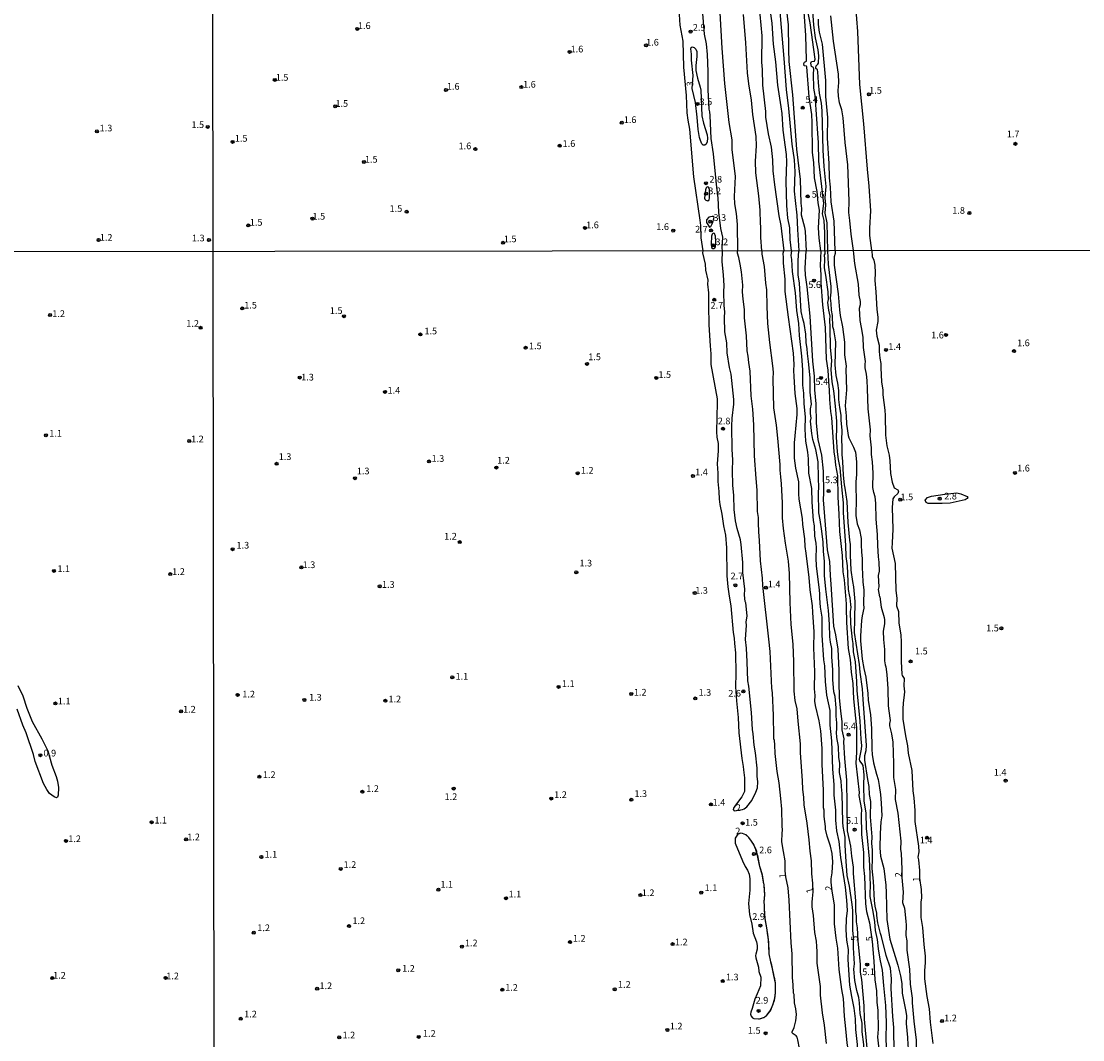
# Model space of a CAD drawing. Units: millimetres. Extents: x 185522 to 187940, y 1679829 to 1682606.
# Drawn here: x 186417 to 186814, y 1681752 to 1682133 of the extents above; entities that cross this region are included whole.
import ezdxf
from ezdxf.enums import TextEntityAlignment as Align

# ---------------------------------------------------------------- set-up
doc = ezdxf.new("R2010")
doc.units = ezdxf.units.MM
doc.header["$MEASUREMENT"] = 0
for name, color, linetype in [('IMAGEM', 7, 'Continuous'), ('V-CURVA_DE_NIVEL', 4, 'Continuous'), ('V-CURVA_MESTRA', 1, 'Continuous'), ('V-PONTO_DE_APARELHO', 20, 'Continuous'), ('V-TEXTO_DE_ALTIMETRIA', 7, 'Continuous'), ('X-LIMITE_1000', 7, 'Continuous')]:
    doc.layers.add(name, color=color, linetype=linetype)
picture_1 = doc.add_image_def('image1.jpg', size_in_pixel=(4028, 4626))

# ---------------------------------------------------------------- blocks, each defined once
blk = doc.blocks.new('805')
at = {"color": 0, "linetype": 'ByBlock', "lineweight": -2}
for radius in [0.562, 0.0806]:
    blk.add_circle((0, 0), radius, dxfattribs=at)

msp = doc.modelspace()

# ---------------------------------------------------------------- linework, layer by layer
at = {"layer": 'V-CURVA_DE_NIVEL'}
for points in [[(186718.47, 1682047.42), (186718.29, 1682057.81), (186717.55, 1682061.42), (186717.79, 1682064.55), (186717.52, 1682067.24), (186717.84, 1682071.39), (186717.15, 1682078.86), (186716.78, 1682085.03), (186716.4, 1682099.69), (186716.12, 1682102.57), (186715.41, 1682106.4), (186714.96, 1682110.39), (186714.77, 1682114.39), (186714.58, 1682115.1), (186714, 1682115.64), (186713.97, 1682115.95), (186714.1, 1682116.59), (186714.77, 1682117.16), (186715.04, 1682117.64), (186715.09, 1682120.36), (186714.84, 1682122.6), (186713.94, 1682127.07), (186713.27, 1682131.86), (186712.31, 1682146.55)], [(186677.59, 1682145.37), (186678.87, 1682123.2), (186679.89, 1682109.98), (186681.42, 1682095.41), (186682.54, 1682088.89), (186682.65, 1682085.25), (186683.86, 1682075.16), (186683.42, 1682067.65), (186683.59, 1682064.9), (186684.17, 1682061.29), (186684.55, 1682057.24), (186684.76, 1682047.38)], [(186700.01, 1682142.69), (186702.06, 1682119.37), (186702.89, 1682107.71), (186703.78, 1682100.68), (186705.03, 1682087.27), (186705.94, 1682081.36), (186706.16, 1682076.88), (186705.95, 1682069.7), (186706.24, 1682066.18), (186706.95, 1682060.75), (186707.15, 1682055.32), (186707.71, 1682047.4)], [(186717.39, 1682047.41), (186717.39, 1682054.07), (186717.17, 1682058.71), (186716.5, 1682061.26), (186716.96, 1682065.1), (186715.15, 1682080.91), (186714.96, 1682087.74), (186714.2, 1682100.3), (186713.78, 1682105.44), (186713.3, 1682108.19), (186713.12, 1682113.49), (186713.32, 1682115.31), (186713.08, 1682116.02), (186712.41, 1682116.35), (186712.15, 1682117.64), (186712.36, 1682118.22), (186713.49, 1682118.36), (186713.72, 1682119.05), (186711.86, 1682132.66), (186710.2, 1682141.64)], [(186735.01, 1682047.5), (186734.27, 1682053.05), (186734.21, 1682055.9), (186734.53, 1682062.28), (186733.99, 1682071.55), (186733.3, 1682077.94), (186731.93, 1682094.9), (186730.49, 1682109.63), (186729.72, 1682129.46), (186728.6, 1682143.78)], [(186662.69, 1682139.75), (186663.1, 1682131.86)], [(186679.05, 1682047.37), (186678.97, 1682048.4), (186679.19, 1682052.48), (186678.45, 1682055.7), (186677.68, 1682061.81), (186677.54, 1682067.18), (186676.96, 1682071.01), (186675.74, 1682083.69), (186674.87, 1682089.41), (186674.55, 1682097.97), (186674.38, 1682099.4), (186674.07, 1682100.41), (186673.72, 1682107.58), (186673.79, 1682114.51), (186673.5, 1682120.84), (186673.07, 1682124.83), (186672.4, 1682128.45), (186671.68, 1682137.71)], [(186692.73, 1682139.75), (186693.82, 1682127.87), (186693.72, 1682117.96), (186693.94, 1682115.25), (186694.1, 1682109.34), (186695.13, 1682099.44), (186695.22, 1682097.36), (186696.21, 1682091.13), (186697.3, 1682086.18), (186697.84, 1682081.42), (186697.98, 1682077.27), (186698.54, 1682072), (186700.17, 1682060.5), (186700.96, 1682056.87), (186702.01, 1682047.4)], [(186704.89, 1682047.4), (186704.42, 1682051.65), (186704.28, 1682055.96), (186703.56, 1682059.63), (186703.14, 1682064.33), (186702.92, 1682073.43), (186703.14, 1682080.68), (186703.05, 1682083.43), (186701.85, 1682092.47), (186701.42, 1682098.7), (186701.1, 1682101.26), (186699.79, 1682109.4), (186699.01, 1682118.03), (186698.22, 1682124.74), (186697.65, 1682132.56), (186696.85, 1682138.63)], [(186693.81, 1682047.39), (186693.48, 1682052.38), (186693.5, 1682056.41), (186693.32, 1682057.62), (186693.15, 1682062.6), (186692.67, 1682067.91), (186691.61, 1682076.6), (186691.44, 1682080.97), (186691.77, 1682086.63), (186691.68, 1682090.14), (186690.44, 1682098.32), (186690.01, 1682103.75), (186688.94, 1682109.91), (186688.42, 1682113.94), (186687.84, 1682125.18), (186686.96, 1682135.73)], [(186721.28, 1682047.42), (186720.81, 1682058.48), (186719.79, 1682065.64), (186719.52, 1682071.23), (186719.08, 1682074.68), (186719.02, 1682080.05), (186718.41, 1682089.5), (186718.45, 1682097.3), (186717.81, 1682105.12), (186717.74, 1682111.06), (186716.5, 1682124.64), (186715.33, 1682129.21), (186714.96, 1682132.08), (186715.04, 1682134.06)], [(186728.15, 1682047.43), (186727.2, 1682053.63), (186726.77, 1682058.74), (186726.35, 1682061.74), (186726.53, 1682065.96), (186725.92, 1682079.5), (186724.99, 1682087.87), (186724.24, 1682097.15), (186723.69, 1682100.17), (186722.9, 1682102.69), (186722.48, 1682105.28), (186722.38, 1682107.33), (186722.58, 1682110.3), (186722.45, 1682113.52), (186720.66, 1682125.76), (186719.67, 1682135.25)], [(186663.1, 1682131.86), (186664.24, 1682125.85), (186664.49, 1682116.05), (186665.58, 1682105.47), (186665.8, 1682098.99)], [(186667.8, 1682108.06), (186668.13, 1682112.92), (186667.46, 1682118.67), (186667.49, 1682120.9), (186667.21, 1682122.98), (186667.41, 1682123.49), (186667.72, 1682123.65), (186668.5, 1682123.47), (186669.19, 1682122.79), (186669.46, 1682121.99), (186669.51, 1682120.07), (186669.09, 1682116.72), (186669.15, 1682114.8), (186669.7, 1682111.93), (186670.77, 1682108.57), (186670.98, 1682107.45), (186671.37, 1682097.93), (186672.03, 1682095.09), (186673.32, 1682090.75), (186673.5, 1682089.57), (186673.37, 1682088.13), (186673.02, 1682087.33), (186672.46, 1682086.86), (186671.87, 1682086.94), (186671.44, 1682087.39), (186670.86, 1682088.61), (186670.53, 1682089.82), (186670.05, 1682092.79), (186669.67, 1682097.42), (186668.99, 1682102.88), (186667.8, 1682108.06)], [(186665.8, 1682098.99), (186666.13, 1682096.24), (186666.76, 1682092.95), (186668.31, 1682075), (186670.69, 1682058.83), (186670.91, 1682056.82), (186671.04, 1682052.27), (186671.75, 1682047.37)], [(186674.24, 1682067.17), (186674.24, 1682070.14), (186674.11, 1682070.81), (186673.88, 1682071.23), (186673.39, 1682071.34), (186673.02, 1682070.94), (186672.75, 1682070.22), (186672.44, 1682067.04), (186672.55, 1682066.64), (186672.94, 1682066.28), (186673.64, 1682066.1), (186674.07, 1682066.44), (186674.24, 1682067.17)], [(186675.47, 1682057.91), (186675.93, 1682059.41), (186675.94, 1682059.94), (186675.67, 1682060.17), (186675.21, 1682060.24), (186674.06, 1682059.95), (186673.16, 1682058.99), (186673.16, 1682057.92), (186674.31, 1682056.26), (186674.78, 1682056.44), (186675.47, 1682057.91)], [(186676.51, 1682048.89), (186676.62, 1682050.75), (186676.52, 1682052.83), (186676.09, 1682053.8), (186675.56, 1682054.02), (186675.25, 1682053.64), (186675.03, 1682052.86), (186674.85, 1682049.82), (186675.05, 1682048.67), (186675.51, 1682048.29), (186675.85, 1682048.29), (186676.25, 1682048.5), (186676.51, 1682048.89)], [(186671.75, 1682047.37), (186671.66, 1682046.64), (186672.57, 1682042.38), (186672.8, 1682040.18), (186673.57, 1682036.4), (186673.45, 1682034.89), (186673.86, 1682031.62), (186673.87, 1682026.91)], [(186679.5, 1682038.37), (186679.04, 1682043.3), (186679.05, 1682047.37)], [(186685.73, 1682042.32), (186685.23, 1682044.93), (186684.74, 1682046.55), (186684.76, 1682047.38)], [(186693.81, 1682047.39), (186693.79, 1682046.07), (186694.64, 1682041.45), (186695.13, 1682035.22), (186695.51, 1682032.8), (186695.63, 1682026.56)], [(186701.97, 1682044.8), (186701.77, 1682046.55), (186702.01, 1682047.4)], [(186704.89, 1682047.4), (186704.71, 1682045.66), (186704.95, 1682044.1), (186705.17, 1682039.67), (186706.34, 1682031.68), (186706.84, 1682025.03)], [(186707.45, 1682043.72), (186707.71, 1682047.4)], [(186717.39, 1682047.41), (186717.36, 1682046.23), (186717.19, 1682045.83), (186717.3, 1682044.29), (186717.12, 1682040.95), (186717.67, 1682038.27), (186718.49, 1682032.07), (186718.59, 1682029.17), (186718.43, 1682028.06), (186718.81, 1682025.19)], [(186719.7, 1682027.61), (186719.54, 1682029.71), (186719.77, 1682031.84), (186719.77, 1682033.98), (186718.78, 1682042.32), (186718.47, 1682047.42)], [(186721.28, 1682047.42), (186721.23, 1682046.37), (186720.89, 1682045.12), (186720.89, 1682042), (186722.34, 1682031.33), (186722.92, 1682025.35)], [(186728.23, 1682046.2), (186728.15, 1682047.43)], [(186735.01, 1682047.5), (186735.14, 1682045.23), (186735.69, 1682043.84), (186736.08, 1682042.06), (186736.25, 1682039.16), (186736.09, 1682036.27), (186736.48, 1682032.07), (186736.83, 1682025.41)], [(186687.38, 1682022.26), (186687.37, 1682025.45), (186686.78, 1682029.3), (186686.6, 1682032.07), (186686.67, 1682034.49), (186686.19, 1682039.51), (186685.73, 1682042.32)], [(186703.74, 1682022.58), (186702.56, 1682032.13), (186702.58, 1682036.81), (186701.97, 1682042.79), (186701.97, 1682044.8)], [(186709.17, 1682021.98), (186708.59, 1682024.65), (186707.88, 1682035.28), (186707.39, 1682038.4), (186707.45, 1682043.72)], [(186731.11, 1682018.73), (186730.57, 1682021.28), (186730.3, 1682025.92), (186730.76, 1682027.32), (186730.75, 1682028.41), (186730.27, 1682030.76), (186730.01, 1682034.9), (186728.61, 1682042.63), (186728.23, 1682046.2)], [(186679.92, 1682022.45), (186679.95, 1682024.52), (186679.73, 1682026.91), (186679.57, 1682032.16), (186679.73, 1682034.23), (186679.5, 1682038.37)], [(186673.87, 1682026.91), (186674.03, 1682019.65), (186674.44, 1682011.86), (186674.75, 1682008.77)], [(186695.63, 1682026.56), (186695.96, 1682020.13), (186696.66, 1682013.03), (186697.81, 1682004.38)], [(186722.26, 1681997.79), (186721.6, 1682000.75), (186721.26, 1682004.66), (186721.45, 1682013.29), (186720.75, 1682017.78), (186720.43, 1682018.99), (186720.23, 1682023.16), (186719.86, 1682025.22), (186719.7, 1682027.61)], [(186681.73, 1682003.68), (186680.84, 1682009.21), (186680.67, 1682012.91), (186680.01, 1682017.04), (186679.92, 1682022.45)], [(186705.92, 1682000.4), (186705.76, 1682002.59), (186705.86, 1682004.82), (186705.6, 1682009.06), (186703.74, 1682022.58)], [(186706.84, 1682025.03), (186707.5, 1682020.13), (186707.77, 1682015.71), (186708.63, 1682007.94), (186708.99, 1682002.82)], [(186718.81, 1682025.19), (186719.19, 1682022.96), (186719.1, 1682021.63), (186719.29, 1682018.51), (186719.32, 1682011.19), (186719.86, 1682006.32), (186719.64, 1682002.98)], [(186722.92, 1682025.35), (186723.17, 1682023.12), (186724, 1682018.92), (186724.7, 1682013.13), (186724.76, 1682008.48), (186725.3, 1682004.25), (186725.24, 1682003.14)], [(186736.83, 1682025.41), (186737.24, 1682022.52), (186737.14, 1682020.96), (186736.6, 1682017.65), (186736.83, 1682015.42), (186737.72, 1682012.08), (186737.65, 1682009.72), (186737.89, 1682007.19), (186738.35, 1682005.24), (186738.32, 1682003.64)], [(186689.47, 1682002.37), (186688.93, 1682005.59), (186688.77, 1682008.01), (186688.38, 1682010.01), (186688.1, 1682015.61), (186687.38, 1682022.26)], [(186711.87, 1681999.79), (186711.28, 1682006), (186710.85, 1682008.9), (186710.78, 1682010.65), (186710.41, 1682013.1), (186710.22, 1682016.22), (186709.61, 1682020.2), (186709.17, 1682021.98)], [(186733.29, 1681995.81), (186733.23, 1681998.84), (186733.02, 1682001.26), (186732.51, 1682003.64), (186732.45, 1682004.95), (186732.61, 1682005.95), (186731.89, 1682011.22), (186731.76, 1682015.01), (186731.11, 1682018.73)], [(186674.75, 1682008.77), (186674.76, 1682004.79), (186677.12, 1681991.93), (186677.15, 1681990.66)], [(186682.58, 1681981.72), (186682.75, 1681984.74), (186683.36, 1681989.99), (186683.39, 1681991.68), (186682.34, 1682001.23), (186681.73, 1682003.68)], [(186697.81, 1682004.38), (186698.03, 1682001.93), (186697.96, 1681999.41), (186698.2, 1681988.56), (186699.16, 1681982.13)], [(186708.99, 1682002.82), (186709.04, 1681997.06), (186709.42, 1681994.16), (186709.53, 1681990.18), (186710.03, 1681985.28), (186709.88, 1681980.63)], [(186719.64, 1682002.98), (186720.02, 1681998.33), (186720.64, 1681994.99), (186721.25, 1681989.23), (186721.68, 1681983.69), (186721.74, 1681980.79)], [(186725.24, 1682003.14), (186725.48, 1681995.37), (186725.02, 1681989.39), (186725.37, 1681985.6), (186725.46, 1681982.51), (186725.75, 1681980.95)], [(186738.32, 1682003.64), (186738.51, 1681998.36), (186739.04, 1681995.18), (186739.05, 1681993.43), (186739.79, 1681987.7)], [(186690.8, 1681982.32), (186690.42, 1681988.14), (186689.83, 1681993.14), (186689.47, 1682002.37)], [(186706.27, 1681978.18), (186707.02, 1681986.17), (186707.07, 1681988.4), (186706.29, 1681993.94), (186705.92, 1682000.4)], [(186712.46, 1681979.01), (186712.06, 1681983.62), (186712.21, 1681984.74), (186712, 1681986.52), (186712, 1681988.3), (186712.37, 1681990.05), (186711.84, 1681994.51), (186711.87, 1681999.79)], [(186724.13, 1681968.54), (186723.82, 1681971.21), (186723.92, 1681974.11), (186723.71, 1681976.5), (186723.81, 1681980.09), (186723.47, 1681983.97), (186723.52, 1681985.82), (186722.95, 1681988.78), (186722.6, 1681991.8), (186722.57, 1681995.11), (186722.26, 1681997.79)], [(186734.33, 1681978.15), (186734.43, 1681980.45), (186733.58, 1681988.24), (186733.29, 1681995.81)], [(186677.15, 1681990.66), (186676.83, 1681979.58), (186677.04, 1681977.61), (186677.52, 1681975.25), (186677.53, 1681972.55)], [(186739.79, 1681987.7), (186739.98, 1681985.76), (186740.07, 1681978.44), (186740.58, 1681974.36), (186741.47, 1681970.96), (186741.63, 1681968.76)], [(186682.97, 1681959.66), (186682.81, 1681965.2), (186682.94, 1681969.11), (186682.67, 1681973.09), (186682.58, 1681981.72)], [(186691.68, 1681962.24), (186691.09, 1681970.67), (186690.8, 1681982.32)], [(186699.16, 1681982.13), (186699.73, 1681977.23), (186700.5, 1681967.46), (186700.51, 1681965.26), (186700.86, 1681962.81), (186701.02, 1681960.14)], [(186709.88, 1681980.63), (186710.17, 1681976.18), (186710.89, 1681971.98), (186711.14, 1681969.53), (186711.33, 1681964.18), (186712.35, 1681958.42)], [(186715.04, 1681957.11), (186715.15, 1681958.64), (186714.96, 1681962.43), (186714.93, 1681968.41), (186714.07, 1681973.06), (186712.86, 1681976.81), (186712.46, 1681979.01)], [(186721.74, 1681980.79), (186721.66, 1681977.67), (186722.04, 1681972.14), (186722.34, 1681969.24), (186722.93, 1681966.15), (186723.65, 1681959.02)], [(186725.75, 1681980.95), (186726.07, 1681978.28), (186726.32, 1681977.42), (186728.12, 1681973.85), (186728.79, 1681972.07), (186729, 1681970.96), (186729.24, 1681968.32), (186729.22, 1681963.64), (186728.96, 1681960.96), (186728.93, 1681958.77)], [(186707.64, 1681956.48), (186707.67, 1681960.93), (186706.48, 1681966.02), (186706.05, 1681969.81), (186706.06, 1681975.54), (186706.27, 1681978.18)], [(186735.71, 1681956.98), (186735.39, 1681958.77), (186735.46, 1681964.21), (186735.26, 1681968.4), (186734.88, 1681971.15), (186734.79, 1681973.69), (186734.33, 1681978.15)], [(186677.53, 1681972.55), (186677.13, 1681967.65), (186677.37, 1681964.21), (186677.37, 1681961.12), (186677.79, 1681957.3), (186677.88, 1681954.41)], [(186726.74, 1681939.16), (186726.07, 1681945.72), (186725.69, 1681953.52), (186725.03, 1681958.61), (186724.68, 1681959.79), (186724.32, 1681963.38), (186724.13, 1681968.54)], [(186741.63, 1681968.76), (186741.92, 1681964.05), (186742.52, 1681960.77), (186743.35, 1681958.65), (186744.69, 1681957.9), (186744.91, 1681957.46), (186744.66, 1681956.52), (186743.27, 1681955.28), (186742.82, 1681954.53)], [(186686.09, 1681937.44), (186685.81, 1681939.23), (186684.6, 1681943.46), (186684.02, 1681946.32), (186683.51, 1681950.56), (186683.31, 1681955.87), (186682.97, 1681959.66)], [(186692.68, 1681942.18), (186692.52, 1681945.59), (186692.62, 1681947.6), (186692.25, 1681949.79), (186692.08, 1681957.84), (186691.68, 1681962.24)], [(186701.02, 1681960.14), (186701.45, 1681953.04), (186701.45, 1681947.5), (186701.77, 1681943.49), (186702.58, 1681937.95)], [(186723.65, 1681959.02), (186724.19, 1681953.04), (186724.19, 1681949.47), (186725.05, 1681937.06)], [(186710.41, 1681934.29), (186710.01, 1681936.74), (186709.93, 1681939.64), (186709.17, 1681944.95), (186709.01, 1681947.18), (186707.74, 1681954.5), (186707.64, 1681956.48)], [(186712.35, 1681958.42), (186712.49, 1681953.32), (186712.97, 1681946.42), (186713.37, 1681944.44), (186713.46, 1681940.66), (186713.97, 1681937.98), (186714.1, 1681936.23)], [(186716.93, 1681934.96), (186716.73, 1681938.3), (186716.2, 1681942.5), (186715.63, 1681946.74), (186715.09, 1681949.38), (186715.04, 1681957.11)], [(186728.93, 1681958.77), (186729.06, 1681954.53), (186728.96, 1681948.33), (186729.46, 1681945.21), (186730.33, 1681942.98), (186730.91, 1681939.67), (186731.02, 1681937.22)], [(186737.21, 1681937.06), (186737.08, 1681941.2), (186736.57, 1681946.93), (186736.51, 1681953.01), (186736.19, 1681955.36), (186735.71, 1681956.98)], [(186762.3, 1681956.28), (186766.79, 1681956.78), (186768.26, 1681956.44), (186770.58, 1681955.42), (186770.85, 1681955.11), (186770.6, 1681954.64), (186769.88, 1681954.24), (186764.31, 1681952.92), (186761.26, 1681952.77), (186756.04, 1681952.83), (186755.27, 1681953.18), (186754.94, 1681954.06), (186755.78, 1681955.06), (186757.25, 1681955.6), (186762.3, 1681956.28)], [(186677.88, 1681954.41), (186678.07, 1681952.4), (186678.87, 1681948.81), (186679.47, 1681944.44), (186680.27, 1681941.01), (186680.6, 1681936.3)], [(186742.82, 1681954.53), (186742.57, 1681951.32), (186742.75, 1681943.24), (186742.56, 1681938.17)], [(186694.21, 1681922.1), (186694.05, 1681924.93), (186693.3, 1681931.36), (186692.98, 1681938.97), (186692.68, 1681942.18)], [(186728.61, 1681909.34), (186728.71, 1681916.21), (186728.22, 1681921.59), (186727.8, 1681923.69), (186727.28, 1681927.86), (186726.93, 1681933.5), (186726.93, 1681937.44), (186726.74, 1681939.16)], [(186680.6, 1681936.3), (186680.79, 1681925.76), (186681.06, 1681921.59), (186681.56, 1681918.19)], [(186687.86, 1681915.7), (186687.59, 1681916.15), (186687.38, 1681918.57), (186687.43, 1681920.8), (186686.76, 1681927.03), (186686.68, 1681930.79), (186686.09, 1681937.44)], [(186702.58, 1681937.95), (186703.66, 1681931.27), (186704.06, 1681926.62), (186704.31, 1681915.74)], [(186714.1, 1681936.23), (186714.02, 1681932.45), (186714.16, 1681929.33), (186715.17, 1681921.56), (186715.37, 1681919.14), (186715.34, 1681917.36), (186715.69, 1681914.02)], [(186725.05, 1681937.06), (186725.27, 1681933.05), (186725.69, 1681929.52), (186726.1, 1681920.64), (186726.42, 1681918.63), (186726.77, 1681917.52), (186726.93, 1681915.08)], [(186731.02, 1681937.22), (186731.07, 1681934.77), (186731.4, 1681932.13), (186731.3, 1681929.01), (186731.57, 1681923.47), (186731.96, 1681920.35), (186731.89, 1681915.26)], [(186737.91, 1681917.96), (186737.46, 1681920.64), (186737.64, 1681921.69), (186737.43, 1681925.83), (186737.77, 1681927.45), (186737.67, 1681930.89), (186737.4, 1681932.89), (186737.21, 1681937.06)], [(186742.56, 1681938.17), (186742.46, 1681936.17), (186743.69, 1681930.38), (186743.97, 1681920.22)], [(186712.92, 1681912.08), (186712.75, 1681914.53), (186711.86, 1681920.54), (186711.55, 1681925.19), (186710.41, 1681934.29)], [(186718.78, 1681912.74), (186717.7, 1681920.76), (186717.22, 1681925.86), (186717.22, 1681931.17), (186716.93, 1681934.96)], [(186696.39, 1681902.05), (186694.21, 1681922.1)], [(186743.97, 1681920.22), (186744.25, 1681917.44), (186744.24, 1681914.56), (186744.94, 1681912.36), (186745.1, 1681908), (186745.83, 1681903.67), (186745.87, 1681900.97)], [(186681.56, 1681918.19), (186682.26, 1681914.56), (186683.13, 1681904.6), (186683.5, 1681902.4), (186683.56, 1681900.43)], [(186688.37, 1681893.55), (186688.1, 1681898.68), (186687.75, 1681901.99), (186688.05, 1681907.3), (186687.99, 1681908.38), (186688.38, 1681910.8), (186687.86, 1681915.7)], [(186704.31, 1681915.74), (186704.71, 1681907.52), (186705.38, 1681900.2), (186705.6, 1681893.55)], [(186731.89, 1681915.26), (186731.99, 1681913.7), (186731.32, 1681910.8), (186731.08, 1681909.02), (186730.75, 1681903.26), (186730.73, 1681901.48), (186731.38, 1681894.54)], [(186737.91, 1681917.96), (186738.42, 1681913.99), (186739.6, 1681910.2), (186739.72, 1681909.31), (186739.72, 1681907.75), (186739.25, 1681905.11), (186739.26, 1681901.99), (186739.66, 1681898.23), (186739.69, 1681894)], [(186713.59, 1681889.89), (186713.24, 1681898.77), (186713.37, 1681904.76), (186712.92, 1681912.08)], [(186715.69, 1681914.02), (186716.25, 1681910.26), (186716.28, 1681903.58), (186716.93, 1681894.28), (186717.24, 1681892.06)], [(186720.42, 1681890.56), (186720.02, 1681895.43), (186720.05, 1681898.55), (186719.48, 1681901), (186719.26, 1681903), (186719.18, 1681907.65), (186718.78, 1681912.74)], [(186726.93, 1681915.08), (186727.09, 1681913.95), (186726.83, 1681912.43), (186726.98, 1681907.75), (186727.56, 1681901.99), (186727.88, 1681900.43), (186728.01, 1681897.31), (186728.69, 1681893.55)], [(186731.67, 1681879.48), (186731.5, 1681883.43), (186730.54, 1681889.67), (186730.38, 1681892.63), (186728.49, 1681904.56), (186728.61, 1681909.34)], [(186683.56, 1681900.43), (186683.96, 1681896.96), (186684.15, 1681889.16), (186683.94, 1681884.29), (186684.31, 1681879.05)], [(186697.81, 1681882), (186697.6, 1681883.78), (186696.9, 1681897.44), (186696.39, 1681902.05)], [(186745.87, 1681900.97), (186745.87, 1681893.65), (186746.12, 1681889.03), (186746.27, 1681888.5), (186747, 1681887.4), (186746.88, 1681884.58), (186747.11, 1681882.38), (186746.95, 1681880.06)], [(186689.94, 1681874.61), (186688.96, 1681884.44), (186688.62, 1681886.45), (186688.37, 1681893.55)], [(186705.6, 1681893.55), (186705.84, 1681882.67), (186706.22, 1681879.1), (186706.88, 1681876.01), (186707.29, 1681871.34)], [(186717.24, 1681892.06), (186717.47, 1681886.26), (186717.95, 1681881.17), (186719.26, 1681875.41), (186719.21, 1681869.84)], [(186728.69, 1681893.55), (186729.25, 1681886.23), (186729.31, 1681882.89), (186730.49, 1681871.34)], [(186731.38, 1681894.54), (186731.92, 1681891.04), (186732.66, 1681887.87), (186733.48, 1681881.71), (186733.61, 1681879.29), (186734.41, 1681873.72)], [(186739.69, 1681894), (186739.88, 1681892.48), (186740.23, 1681891.74), (186740.55, 1681888.84), (186740.96, 1681883.53), (186741.12, 1681877.13), (186741.65, 1681872.48)], [(186715.88, 1681867.74), (186715.31, 1681871.53), (186713.85, 1681877.29), (186713.59, 1681878.85), (186713.74, 1681881.04), (186713.56, 1681883.46), (186713.59, 1681889.89)], [(186721.84, 1681868.34), (186721.87, 1681870.8), (186721.64, 1681873.25), (186721.61, 1681876.36), (186721.2, 1681880.57), (186720.77, 1681882.35), (186720.32, 1681887), (186720.42, 1681890.56)], [(186415.64, 1681884.79), (186417.47, 1681880.8), (186419, 1681876.3), (186421, 1681871.29), (186424.56, 1681864.75), (186426.75, 1681860.25), (186428.34, 1681854.89), (186429.94, 1681850.74), (186430.45, 1681848.99), (186430.83, 1681846.56), (186430.67, 1681843.66), (186430.4, 1681842.99), (186430.02, 1681842.72), (186429.12, 1681843.04), (186427.48, 1681844.29), (186426.39, 1681845.81), (186425.18, 1681848.09), (186422.12, 1681856.26), (186421.42, 1681858.88), (186418.77, 1681866.98), (186417.5, 1681869.86), (186415.32, 1681875.86)], [(186698.62, 1681862.52), (186698.57, 1681864.11), (186698.33, 1681864.75), (186698.25, 1681865.73), (186698.19, 1681873.53), (186697.81, 1681882)], [(186746.95, 1681880.06), (186746.66, 1681878.21), (186746.53, 1681875.89), (186746.6, 1681872.07), (186747.5, 1681865.89), (186748.32, 1681862.11)], [(186684.31, 1681879.05), (186684.93, 1681872.74), (186685.19, 1681867.04)], [(186733.48, 1681849.6), (186732.31, 1681856.82), (186732.37, 1681858.57), (186732.78, 1681860.42), (186732.9, 1681862.23), (186732.5, 1681869.36), (186731.67, 1681879.48)], [(186691.41, 1681859.56), (186690.98, 1681862.42), (186690.63, 1681866.63), (186690.31, 1681868.28), (186689.94, 1681874.61)], [(186734.41, 1681873.72), (186734.79, 1681868.63), (186734.82, 1681865.29), (186735.01, 1681864.17), (186734.92, 1681860.86), (186735.08, 1681858.86), (186735.58, 1681855.74), (186736.64, 1681851.54)], [(186741.65, 1681872.48), (186741.78, 1681871.59), (186741.55, 1681870.48), (186741.58, 1681869.59), (186742.36, 1681866.64), (186742.84, 1681863.47), (186743.08, 1681855.58), (186743, 1681852.56)], [(186707.29, 1681871.34), (186708.13, 1681862.9), (186708.21, 1681859.59), (186708.91, 1681849.15)], [(186716.9, 1681845.62), (186716.39, 1681855.14), (186716.38, 1681861.12), (186715.88, 1681867.74)], [(186719.21, 1681869.84), (186719.85, 1681864.08), (186720.26, 1681853.42), (186720.75, 1681847.66)], [(186723.59, 1681846.83), (186723.43, 1681849.06), (186722.92, 1681852.14), (186723.01, 1681855.49), (186722.66, 1681857.94), (186722.46, 1681861.92), (186721.9, 1681865.26), (186721.76, 1681867.26), (186721.84, 1681868.34)], [(186730.49, 1681871.34), (186730.81, 1681864.68), (186731.08, 1681862.23), (186730.97, 1681860.93), (186730.24, 1681857.14), (186730.38, 1681856.48), (186731.26, 1681855.45), (186731.54, 1681854.79), (186731.94, 1681851.25)], [(186685.19, 1681867.04), (186686.3, 1681857.46), (186686.89, 1681854.37), (186686.97, 1681853.13)], [(186700.91, 1681842.44), (186700.34, 1681848.26), (186699.6, 1681852.49), (186698.76, 1681859.31), (186698.62, 1681862.52)], [(186748.32, 1681862.11), (186748.54, 1681859.46), (186749.94, 1681852.91), (186750.27, 1681845.27), (186750.61, 1681842.72)], [(186691.63, 1681844.82), (186692.17, 1681846.45), (186692.35, 1681848.74), (186692.12, 1681850.81), (186692.06, 1681853.86), (186691.41, 1681859.56)], [(186686.97, 1681853.13), (186687.32, 1681850.23), (186687.29, 1681845.01), (186686.32, 1681843.08), (186683.93, 1681839.97)], [(186743, 1681852.56), (186743.05, 1681850.33), (186743.8, 1681845.87), (186743.62, 1681842.05), (186744.62, 1681836.96)], [(186708.91, 1681849.15), (186709.07, 1681845.81), (186709.44, 1681842.95), (186709.53, 1681840.05), (186710.7, 1681833.17), (186711.36, 1681826.94)], [(186731.94, 1681851.25), (186731.8, 1681847.47), (186732, 1681841.48), (186732.66, 1681837.06), (186732.82, 1681831.26), (186733.07, 1681829.07)], [(186735.17, 1681819.81), (186735.19, 1681823.09), (186734.95, 1681825.76), (186735.08, 1681828.11), (186734.47, 1681835.63), (186734.52, 1681841.32), (186734.14, 1681843.96), (186733.93, 1681846.96), (186733.48, 1681849.6)], [(186736.64, 1681851.54), (186737.27, 1681849.53), (186737.73, 1681847.31), (186738.23, 1681844), (186738.48, 1681840.65), (186738.67, 1681835.98), (186738.35, 1681833.78), (186738.12, 1681829.32)], [(186683.93, 1681839.97), (186683.26, 1681838.81), (186683.16, 1681838.27), (186683.47, 1681837.84), (186686.6, 1681838.3), (186687.2, 1681838.55), (186688.18, 1681839.36), (186690.06, 1681841.72), (186691.63, 1681844.82)], [(186719.45, 1681824.58), (186718.22, 1681828.34), (186717.63, 1681831.01), (186717.63, 1681832.03), (186717.17, 1681835.66), (186717.12, 1681838.11), (186716.93, 1681839), (186716.9, 1681845.62)], [(186720.75, 1681847.66), (186720.78, 1681843.65), (186721.33, 1681838.11), (186721.37, 1681834.32), (186721.8, 1681830.34), (186722.58, 1681826.33)], [(186725.02, 1681824.96), (186724.99, 1681828.02), (186724.22, 1681832), (186724.06, 1681833.56), (186723.81, 1681844.38), (186723.59, 1681846.83)], [(186701.97, 1681822.58), (186701.34, 1681826.2), (186701.4, 1681829.42), (186701.61, 1681830.6), (186701.39, 1681832.19), (186701.29, 1681838.43), (186700.91, 1681842.44)], [(186750.61, 1681842.72), (186751.04, 1681838.01), (186751.08, 1681833.84), (186752.39, 1681824.61)], [(186744.62, 1681836.96), (186745.74, 1681826.52), (186745.67, 1681823.37), (186745.87, 1681821.94), (186746.12, 1681815.83)], [(186686.62, 1681829.35), (186685.72, 1681829.43), (186684.82, 1681829.13), (186683.88, 1681827.62), (186683.85, 1681825.79), (186686.63, 1681819.07), (186687.62, 1681816.97), (186688.45, 1681815.61), (186689.04, 1681814.11)], [(186687.87, 1681828.85), (186687.86, 1681828.86), (186686.62, 1681829.35)], [(186687.87, 1681828.85), (186686.62, 1681829.35)], [(186688.94, 1681827.84), (186687.87, 1681828.85)], [(186688.94, 1681827.84), (186688.91, 1681827.89), (186687.92, 1681828.83), (186687.87, 1681828.85)], [(186733.07, 1681829.07), (186733.96, 1681819.93), (186734.18, 1681814.14)], [(186738.12, 1681829.32), (186737.97, 1681824.01), (186738.16, 1681820.89), (186739.44, 1681816.24), (186740.2, 1681810.04), (186740.3, 1681807.14)], [(186689.94, 1681826.45), (186688.99, 1681827.8), (186688.94, 1681827.84)], [(186689.94, 1681826.45), (186688.94, 1681827.84)], [(186690.78, 1681825.24), (186689.94, 1681826.45)], [(186690.78, 1681825.24), (186690.75, 1681825.31), (186689.94, 1681826.45)], [(186691.26, 1681824.3), (186690.87, 1681825.12), (186690.78, 1681825.24)], [(186691.26, 1681824.3), (186690.78, 1681825.24)], [(186691.5, 1681823.79), (186691.26, 1681824.3)], [(186691.47, 1681823.88), (186691.26, 1681824.3)], [(186711.36, 1681826.94), (186711.71, 1681822.74), (186712.22, 1681819.17), (186712.35, 1681814.3), (186712.73, 1681810.74), (186712.83, 1681807.52), (186712.61, 1681805.02)], [(186721.02, 1681800.65), (186720.94, 1681802.65), (186720.11, 1681807.79), (186719.75, 1681811.09), (186719.77, 1681812.42), (186720.12, 1681814.62), (186720.32, 1681818.79), (186720.07, 1681821.91), (186719.45, 1681824.58)], [(186722.58, 1681826.33), (186723.19, 1681820.35), (186725.02, 1681809.24), (186725.45, 1681804.37)], [(186727.6, 1681802.75), (186726.55, 1681809.65), (186725.77, 1681813.63), (186725.19, 1681820.73), (186725.02, 1681824.96)], [(186752.39, 1681824.61), (186752.58, 1681822.45), (186752.2, 1681820.44), (186752.41, 1681819.55), (186752.76, 1681815.54), (186752.79, 1681812.69), (186753.38, 1681808.35), (186753.47, 1681805.26)], [(186692.12, 1681821.65), (186691.92, 1681822.61), (186691.47, 1681823.88)], [(186692.12, 1681821.65), (186691.5, 1681823.79)], [(186693.11, 1681816.96), (186692.27, 1681821.14), (186692.12, 1681821.65)], [(186693.11, 1681816.96), (186692.12, 1681821.65)], [(186704.09, 1681804.4), (186703.66, 1681809.02), (186702.74, 1681813.15), (186702.56, 1681815.38), (186702.6, 1681819.17), (186701.97, 1681822.58)], [(186693.17, 1681816.66), (186693.16, 1681816.69), (186693.11, 1681816.96)], [(186693.17, 1681816.66), (186693.11, 1681816.96)], [(186693.94, 1681814.11), (186693.92, 1681814.24), (186693.17, 1681816.66)], [(186693.94, 1681814.11), (186693.19, 1681816.56), (186693.17, 1681816.66)], [(186738.58, 1681790.84), (186738.19, 1681791.92), (186737.26, 1681795.9), (186736.81, 1681798.61), (186736.86, 1681799.53), (186736.22, 1681802.17), (186735.93, 1681804.27), (186735.57, 1681811.5), (186735.14, 1681816.27), (186735.17, 1681819.81)], [(186689.04, 1681814.11), (186689.29, 1681812.45), (186689.31, 1681808.19), (186688.78, 1681803.16), (186689.23, 1681799.06)], [(186694.59, 1681810.54), (186693.94, 1681814.11)], [(186694.59, 1681810.54), (186694.02, 1681813.86), (186693.94, 1681814.11)], [(186734.18, 1681814.14), (186734.38, 1681808.86), (186734.23, 1681807.87), (186734.23, 1681805.74), (186735.27, 1681800.11)], [(186746.12, 1681815.83), (186746.14, 1681812.91), (186746.64, 1681807.34), (186746.48, 1681803.54), (186747.11, 1681801.38), (186747.65, 1681796.54)], [(186694.64, 1681810.24), (186694.64, 1681810.26), (186694.59, 1681810.54)], [(186694.64, 1681810.24), (186694.59, 1681810.54)], [(186694.74, 1681803.61), (186694.73, 1681803.83), (186694.88, 1681806.5), (186694.64, 1681810.24)], [(186694.8, 1681807.97), (186694.73, 1681809.72), (186694.64, 1681810.24)], [(186694.74, 1681803.61), (186694.89, 1681806.38), (186694.8, 1681807.97)], [(186704.81, 1681788.49), (186704.09, 1681804.4)], [(186712.61, 1681805.02), (186712.49, 1681803.7), (186712.57, 1681801.89), (186713.07, 1681798.64), (186713.48, 1681792.31), (186714.1, 1681789.03), (186714.23, 1681787.06)], [(186725.45, 1681804.37), (186725.72, 1681800.58), (186725.35, 1681797.46), (186725.21, 1681793.26), (186725.46, 1681789.47), (186726.07, 1681785.94), (186725.97, 1681782.15)], [(186740.3, 1681807.14), (186740.52, 1681797.15), (186741.7, 1681789.83), (186743.14, 1681784.92)], [(186753.47, 1681805.26), (186753.22, 1681803.64), (186753.34, 1681802.49), (186753.31, 1681797.97), (186753.95, 1681794.19), (186754.41, 1681787.82)], [(186694.77, 1681802.5), (186694.73, 1681803.48), (186694.74, 1681803.61)], [(186694.77, 1681802.5), (186694.74, 1681803.61)], [(186694.8, 1681801.6), (186694.77, 1681802.5)], [(186694.82, 1681801.27), (186694.77, 1681802.5)], [(186694.82, 1681801.27), (186694.8, 1681801.6)], [(186695.1, 1681797.53), (186694.82, 1681801.27)], [(186695.1, 1681797.53), (186694.94, 1681798.55), (186694.82, 1681801.27)], [(186722.73, 1681778.49), (186722.28, 1681786.45), (186721.64, 1681790.21), (186721.02, 1681795.55), (186721.02, 1681800.65)], [(186728.46, 1681780.59), (186728.14, 1681786.55), (186728.14, 1681790.56), (186727.88, 1681793.2), (186727.91, 1681800.55), (186727.6, 1681802.75)], [(186689.23, 1681799.06), (186690.09, 1681795.43), (186690.64, 1681792.12), (186691.79, 1681788.84), (186692.08, 1681787.47), (186692.11, 1681786.13), (186691.6, 1681784.16)], [(186695.64, 1681794.05), (186695.16, 1681796.7), (186695.1, 1681797.53)], [(186695.64, 1681794.05), (186695.1, 1681797.53)], [(186735.27, 1681800.11), (186735.9, 1681796.25), (186736.17, 1681793.01), (186736.89, 1681789.67), (186737.3, 1681786.16)], [(186747.65, 1681796.54), (186747.77, 1681795.08), (186747.7, 1681791.13), (186748.03, 1681789.16), (186748.06, 1681785.75), (186749.02, 1681778.53)], [(186696.31, 1681789.57), (186696.25, 1681790.72), (186695.64, 1681794.05)], [(186695.96, 1681792.02), (186695.64, 1681794.05)], [(186696.31, 1681789.57), (186695.96, 1681792.02)], [(186696.59, 1681784.7), (186696.31, 1681789.57)], [(186696.59, 1681784.7), (186696.42, 1681788.84), (186696.31, 1681789.57)], [(186705.57, 1681772.73), (186705.32, 1681775.44), (186705.22, 1681784.35), (186704.81, 1681788.49)], [(186742.84, 1681760.93), (186742.21, 1681771.36), (186742.27, 1681775.03), (186741.93, 1681778.91), (186740.33, 1681783.68), (186738.58, 1681790.84)], [(186696.61, 1681784.35), (186696.59, 1681784.7)], [(186696.61, 1681784.35), (186696.6, 1681784.38), (186696.59, 1681784.7)], [(186697.24, 1681781.36), (186696.61, 1681784.29), (186696.61, 1681784.35)], [(186697.24, 1681781.36), (186696.61, 1681784.35)], [(186714.23, 1681787.06), (186714.42, 1681785.21), (186714.45, 1681780.88), (186715.6, 1681772.16), (186715.69, 1681768.91)], [(186737.3, 1681786.16), (186737.91, 1681782.35), (186738.8, 1681778.21), (186739.37, 1681772.48)], [(186743.14, 1681784.92), (186744.66, 1681780.05), (186745.66, 1681776.04), (186746.12, 1681773.18), (186746.29, 1681769.61), (186747.63, 1681762.74)], [(186754.41, 1681787.82), (186754.9, 1681783.49), (186754.87, 1681780.95), (186754.62, 1681778.05), (186754.67, 1681774.97), (186755.48, 1681768.34)], [(186691.6, 1681784.16), (186691.47, 1681783.71), (186691.52, 1681782.79), (186692.52, 1681779.35), (186692.71, 1681777.7), (186693.48, 1681775.57), (186693.29, 1681772.38), (186692.11, 1681769.36)], [(186697.52, 1681780.05), (186697.24, 1681781.36)], [(186698.25, 1681776.58), (186697.24, 1681781.36)], [(186725.97, 1681782.15), (186726.64, 1681772.61), (186727.29, 1681768.4), (186728.23, 1681763.95), (186728.71, 1681759.97)], [(186731.3, 1681758.41), (186730.65, 1681761.98), (186730.4, 1681765.95), (186730.11, 1681767.96), (186729.38, 1681770.63), (186728.61, 1681774.39), (186728.28, 1681778.62), (186728.46, 1681780.59)], [(186698.35, 1681776.26), (186697.52, 1681780.05)], [(186698.35, 1681776.26), (186698.25, 1681776.58)], [(186725.27, 1681756.31), (186724.76, 1681760.96), (186724.35, 1681767.64), (186723.68, 1681770.95), (186722.73, 1681778.49)], [(186749.02, 1681778.53), (186749.3, 1681772.92), (186749.99, 1681767.74), (186750, 1681766.05), (186750.67, 1681759.14)], [(186698.97, 1681773.4), (186698.35, 1681776.26)], [(186698.97, 1681773.4), (186698.73, 1681774.99), (186698.35, 1681776.26)], [(186698.91, 1681769.94), (186698.97, 1681773.4)], [(186698.91, 1681769.94), (186698.92, 1681770.06), (186698.97, 1681773.4)], [(186705.92, 1681756.72), (186706.56, 1681759.27), (186706.75, 1681761.66), (186706.56, 1681763.73), (186706.06, 1681765.95), (186705.87, 1681769.07), (186705.6, 1681769.61), (186705.57, 1681772.73)], [(186739.37, 1681772.48), (186740.09, 1681765), (186740.33, 1681758.6)], [(186692.11, 1681769.36), (186691.18, 1681767.35), (186690.26, 1681763.93), (186689.7, 1681762.55), (186689.59, 1681761.78), (186689.78, 1681761.02), (186690.36, 1681760.35), (186690.82, 1681760.08), (186692.57, 1681759.96)], [(186698.55, 1681767.23), (186698.76, 1681768.65)], [(186698.55, 1681767.23), (186698.63, 1681767.51), (186698.76, 1681768.65)], [(186698.76, 1681768.65), (186698.9, 1681769.61), (186698.91, 1681769.94)], [(186698.76, 1681768.65), (186698.91, 1681769.94)], [(186715.69, 1681768.91), (186716.39, 1681762.2), (186717.12, 1681757.68), (186717.89, 1681750.77)], [(186696.97, 1681762.97), (186697.74, 1681764.67)], [(186696.97, 1681762.97), (186697.02, 1681763.04), (186697.74, 1681764.67)], [(186697.74, 1681764.67), (186697.96, 1681765.16), (186697.98, 1681765.21)], [(186697.74, 1681764.67), (186697.98, 1681765.21)], [(186697.98, 1681765.21), (186698.1, 1681765.62)], [(186697.98, 1681765.21), (186698.01, 1681765.29), (186698.1, 1681765.62)], [(186698.1, 1681765.62), (186698.51, 1681766.94), (186698.55, 1681767.23)], [(186698.1, 1681765.62), (186698.55, 1681767.23)], [(186755.48, 1681768.34), (186756.34, 1681763.79), (186756.78, 1681758.73), (186757.8, 1681750.8)], [(186692.89, 1681760.01), (186693.49, 1681760.09), (186694.48, 1681760.46)], [(186692.89, 1681760.01), (186694.48, 1681760.46)], [(186694.48, 1681760.46), (186694.64, 1681760.52)], [(186694.48, 1681760.46), (186694.61, 1681760.5), (186694.64, 1681760.52)], [(186694.64, 1681760.52), (186694.74, 1681760.56), (186695.12, 1681760.89)], [(186694.64, 1681760.52), (186695.12, 1681760.89)], [(186695.12, 1681760.89), (186695.69, 1681761.39)], [(186695.12, 1681760.89), (186695.56, 1681761.23)], [(186695.56, 1681761.23), (186695.69, 1681761.39)], [(186695.69, 1681761.39), (186695.85, 1681761.53), (186696.86, 1681762.74), (186696.97, 1681762.97)], [(186695.69, 1681761.39), (186696.97, 1681762.97)], [(186744.08, 1681730.98), (186744.08, 1681734.32), (186743.73, 1681738.45), (186743.7, 1681742.31), (186743.26, 1681747.11), (186743.16, 1681756.72), (186742.84, 1681760.93)], [(186747.63, 1681762.74), (186747.9, 1681761.18), (186747.74, 1681758.28), (186748.35, 1681752.97), (186748.38, 1681750.29), (186748.76, 1681746.54), (186748.79, 1681740.52)], [(186692.57, 1681759.96), (186692.89, 1681760.01)], [(186692.57, 1681759.96), (186692.7, 1681759.95), (186692.89, 1681760.01)], [(186708.18, 1681741.32), (186708.12, 1681745.62), (186707.88, 1681748.96), (186707.34, 1681752.14), (186706.99, 1681753.1), (186706.62, 1681753.6), (186705.54, 1681754.34), (186705.17, 1681754.81), (186705.17, 1681755.13), (186705.92, 1681756.72)], [(186728.71, 1681759.97), (186728.85, 1681755.96), (186729.44, 1681750.42), (186729.78, 1681744.88), (186729.86, 1681739.63)], [(186732.5, 1681736.2), (186732.85, 1681738.87), (186732.27, 1681744.22), (186731.96, 1681750.42), (186731.38, 1681755.1), (186731.3, 1681758.41)], [(186740.33, 1681758.6), (186740.2, 1681752.46), (186740.52, 1681744.44)], [(186750.67, 1681759.14), (186751.53, 1681752.08), (186751.64, 1681745.17), (186752.34, 1681740.45), (186752.28, 1681737.85)], [(186727.44, 1681734.35), (186727.09, 1681736.55), (186726.78, 1681740.56), (186726.7, 1681744.79), (186725.69, 1681751), (186725.27, 1681756.31)]]:
    msp.add_lwpolyline(points, dxfattribs=at)
at = {"layer": 'V-CURVA_MESTRA'}
for points in [[(186702.39, 1682142.79), (186703.61, 1682131.89), (186703.73, 1682122.53), (186703.96, 1682118.25), (186705.3, 1682105.73), (186706.77, 1682085.44), (186708.21, 1682074.1), (186708.43, 1682065.16), (186708.62, 1682063.18), (186708.56, 1682060.85), (186709.76, 1682056.18), (186710, 1682054.59), (186710.39, 1682047.41)], [(186715.88, 1682047.41), (186715.3, 1682052.06), (186715.01, 1682055.93), (186715.36, 1682062.57), (186714.9, 1682065.29), (186714.5, 1682069.61), (186713.54, 1682074.62), (186713.29, 1682080.37), (186712.71, 1682084.2), (186712.69, 1682095.32), (186712.55, 1682098.38), (186711.48, 1682104.93), (186710.62, 1682116.18), (186710.57, 1682116.45), (186709.71, 1682116.54), (186709.58, 1682117.52), (186709.73, 1682118.01), (186710.47, 1682118.33), (186710.51, 1682118.79), (186710.27, 1682127.9), (186709.68, 1682136.73)], [(186710.07, 1682040.85), (186710.39, 1682047.41)], [(186715.88, 1682047.41), (186715.63, 1682041.9), (186715.86, 1682038.53), (186715.88, 1682035.33), (186716.45, 1682027.16), (186717.48, 1682018.63), (186717.91, 1682006.87), (186718.51, 1682002.66), (186718.82, 1681996.63), (186719.03, 1681995.49), (186719.11, 1681991.7), (186719.52, 1681987.27), (186719.88, 1681985.05), (186720.73, 1681972.14), (186721.14, 1681969.81), (186721.32, 1681967.21), (186722.07, 1681963.16), (186722.18, 1681955.14), (186722.64, 1681948.8), (186722.84, 1681942.34), (186723.8, 1681933.4), (186724.15, 1681927.22), (186724.6, 1681924.23), (186725.3, 1681915.33), (186725.32, 1681912.04), (186725.53, 1681910.23), (186725.43, 1681908.34), (186726.07, 1681898.61), (186726.84, 1681894.41), (186727.23, 1681889.66), (186727.85, 1681885.46), (186728.09, 1681879.71), (186729.27, 1681868.85), (186729.21, 1681859.77), (186729.01, 1681855.66), (186730.18, 1681844.66), (186730.1, 1681843.51), (186731.07, 1681838.33), (186730.92, 1681836.29), (186731.05, 1681828.97), (186731.83, 1681822.26), (186731.84, 1681816.75), (186732.22, 1681813.3), (186732.64, 1681803), (186733.02, 1681800.15), (186734.03, 1681795.9), (186735.1, 1681788.95), (186735.74, 1681781.6), (186736.12, 1681774.63), (186736.69, 1681770.43), (186736.84, 1681766.3), (186737.15, 1681763.18), (186737.28, 1681756.15), (186737.08, 1681753.1), (186738.34, 1681742.05)], [(186733.16, 1681749.01), (186732.26, 1681759.87), (186732.08, 1681764.88), (186731.25, 1681774.67), (186730.74, 1681777.5), (186730.68, 1681780.37), (186729.8, 1681789.24), (186729.6, 1681794.03), (186729.17, 1681796.3), (186729.16, 1681798.47), (186728.95, 1681800.17), (186729, 1681804.19), (186728.16, 1681814.42), (186728.09, 1681816.8), (186727.47, 1681820.93), (186727.11, 1681824.6), (186725.87, 1681830.36), (186725.62, 1681849.25), (186724.87, 1681857.39), (186724.53, 1681863.7), (186724.6, 1681864.83), (186723.88, 1681868.18), (186723.88, 1681871.15), (186723.31, 1681875.2), (186722.92, 1681880.11), (186722.71, 1681886.22), (186722.76, 1681890.46), (186722.31, 1681898.33), (186721.54, 1681903.72), (186720.78, 1681906.97), (186719.81, 1681922.66), (186719.44, 1681925.94), (186719.26, 1681931.11), (186718.41, 1681935.43), (186716.82, 1681954.14), (186716.95, 1681956.86), (186716.91, 1681964.88), (186716.23, 1681970.88), (186714.89, 1681976.72), (186714.29, 1681982.86), (186714.19, 1681990.08), (186713.63, 1681995.33), (186713.46, 1682000.43), (186712.85, 1682006.13), (186711.87, 1682022.92), (186710.74, 1682033.85), (186710.11, 1682038.25), (186710.07, 1682040.85)]]:
    msp.add_lwpolyline(points, dxfattribs=at)
at = {"layer": 'X-LIMITE_1000'}
for p, q in [((186491.33, 1679829.99), (186487.95, 1682601.36)), ((187936.27, 1682048.82), (185523.53, 1682045.93))]:
    msp.add_line(p, q, dxfattribs=at)

# ---------------------------------------------------------------- block references
at = {"layer": 'V-PONTO_DE_APARELHO', "xscale": 0.999998301267624, "yscale": 0.999998301267624, "zscale": 0.999998301267624}
for p in [(186542.53, 1682130.4), (186667.17, 1682129.38), (186621.92, 1682121.82), (186650.52, 1682124.26), (186511.7, 1682111.34), (186575.69, 1682107.52), (186603.94, 1682108.63), (186733.89, 1682105.94), (186534.28, 1682101.45), (186669.8, 1682102.35), (186709.13, 1682100.88), (186486.64, 1682093.74), (186641.44, 1682095.3), (186445.17, 1682092.06), (186495.9, 1682088.14), (186586.69, 1682085.43), (186618.24, 1682086.67), (186788.68, 1682087.4), (186544.99, 1682080.61), (186672.9, 1682072.65), (186673, 1682068.74), (186710.96, 1682067.72), (186561.02, 1682061.96), (186525.77, 1682059.41), (186674.51, 1682058.26), (186771.47, 1682061.52), (186501.77, 1682056.88), (186627.69, 1682055.96), (186660.7, 1682054.92), (186674.84, 1682055), (186445.8, 1682051.41), (186487.06, 1682051.41), (186597.07, 1682050.38), (186675.66, 1682049.47), (186713.36, 1682036.23), (186676, 1682029.04), (186427.65, 1682023.34), (186499.53, 1682025.81), (186537.54, 1682022.9), (186483.93, 1682018.57), (186566.12, 1682016.07), (186762.69, 1682015.92), (186605.48, 1682011.09), (186740.29, 1682010.3), (186788.14, 1682009.86), (186628.46, 1682005.06), (186521.03, 1681999.94), (186654.35, 1681999.83), (186716, 1681999.84), (186552.91, 1681994.6), (186426.07, 1681978.34), (186679.3, 1681980.77), (186479.7, 1681976.19), (186512.35, 1681967.67), (186569.39, 1681968.56), (186594.54, 1681966.29), (186624.97, 1681964.15), (186668.07, 1681963.12), (186788.47, 1681964.28), (186541.63, 1681962.27), (186718.77, 1681957.49), (186760.33, 1681954.63), (186745.59, 1681954.26), (186495.89, 1681935.71), (186580.88, 1681938.36), (186429.09, 1681927.62), (186521.66, 1681928.94), (186624.44, 1681927.05), (186472.56, 1681926.41), (186550.91, 1681921.85), (186668.72, 1681919.35), (186683.95, 1681922.21), (186695.33, 1681921.32), (186783.4, 1681906.14), (186749.44, 1681893.74), (186578.07, 1681887.78), (186617.81, 1681884.22), (186497.8, 1681881.22), (186522.77, 1681879.32), (186553.04, 1681879.02), (186644.97, 1681881.56), (186668.89, 1681879.89), (186686.95, 1681882.54), (186429.66, 1681878.03), (186476.66, 1681875.06), (186726.26, 1681866.32), (186424.05, 1681858.64), (186505.94, 1681850.59), (186784.99, 1681849.13), (186544.43, 1681844.98), (186578.6, 1681846.17), (186615.04, 1681842.44), (186645.01, 1681841.95), (186674.76, 1681840.22), (186465.64, 1681833.57), (186686.63, 1681833.2), (186728.52, 1681830.78), (186755.63, 1681827.74), (186433.6, 1681826.6), (186478.53, 1681827.16), (186506.67, 1681820.54), (186690.89, 1681821.68), (186536.38, 1681816.11), (186572.87, 1681808.32), (186598.16, 1681805.14), (186648.41, 1681806.31), (186671.15, 1681807.23), (186503.84, 1681792.23), (186539.45, 1681794.7), (186693.3, 1681794.91), (186622.1, 1681788.7), (186660.42, 1681787.97), (186581.66, 1681787.03), (186733.21, 1681780.33), (186557.86, 1681778.16), (186428.48, 1681775.24), (186470.86, 1681775.34), (186679.2, 1681774.11), (186527.53, 1681771.29), (186596.76, 1681770.87), (186638.8, 1681771.06), (186498.98, 1681760.04), (186692.59, 1681763), (186761.23, 1681759.18), (186535.77, 1681753.08), (186565.53, 1681753.26), (186658.51, 1681755.85), (186695.22, 1681754.64)]:
    msp.add_blockref('805', p, dxfattribs=at)

# ---------------------------------------------------------------- texts
at = {"layer": 'V-TEXTO_DE_ALTIMETRIA'}
for s, p in [('1.6', (186542.79, 1682129.6)), ('2.9', (186668.02, 1682128.94)), ('1.6', (186650.56, 1682123.38)), ('1.6', (186622.31, 1682120.82)), ('1.5', (186512.04, 1682110.22)), ('1.6', (186576.04, 1682106.86)), ('1.6', (186604.53, 1682107.65)), ('1.5', (186733.96, 1682105.35)), ('1.5', (186534.35, 1682100.46)), ('3.5', (186670.54, 1682101.11)), ('5.4', (186710.1, 1682101.94)), ('1.3', (186446.19, 1682091.28)), ('1.5', (186480.5, 1682092.54)), ('1.6', (186642.19, 1682094.4)), ('1.5', (186496.74, 1682087.4)), ('1.7', (186785.43, 1682089.07)), ('1.6', (186580.42, 1682084.6)), ('1.6', (186619.33, 1682085.48)), ('1.5', (186545.4, 1682079.57)), ('2.8', (186674.23, 1682072.12)), ('3.2', (186673.81, 1682067.77)), ('5.6', (186712.48, 1682066.49)), ('1.5', (186554.62, 1682061.15)), ('1.8', (186765.04, 1682060.44)), ('1.5', (186502.35, 1682055.98)), ('1.5', (186525.79, 1682058.26)), ('1.6', (186628.11, 1682055.04)), ('3.3', (186675.75, 1682057.78)), ('1.6', (186654.35, 1682054.36)), ('2.7', (186668.87, 1682053.43)), ('1.2', (186446.23, 1682050.34)), ('1.3', (186480.71, 1682050.13)), ('1.5', (186597.34, 1682049.8)), ('3.2', (186676.47, 1682048.69)), ('5.6', (186711.2, 1682032.69)), ('1.5', (186500.26, 1682025)), ('2.7', (186674.62, 1682024.93)), ('1.2', (186428.48, 1682021.84)), ('1.5', (186532.28, 1682022.99)), ('1.2', (186478.6, 1682018.16)), ('1.5', (186567.63, 1682015.33)), ('1.6', (186757.15, 1682013.81)), ('1.5', (186606.75, 1682009.77)), ('1.4', (186741.14, 1682009.53)), ('1.6', (186789.27, 1682010.9)), ('1.5', (186628.92, 1682005.67)), ('1.3', (186521.55, 1681998.07)), ('1.5', (186655.13, 1681999.03)), ('5.4', (186713.89, 1681996.4)), ('1.4', (186553.86, 1681993.13)), ('2.8', (186677.34, 1681981.67)), ('1.1', (186427.37, 1681977.03)), ('1.2', (186480.37, 1681974.95)), ('1.3', (186513.15, 1681968.33)), ('1.3', (186570.33, 1681967.64)), ('1.2', (186594.85, 1681966.98)), ('1.6', (186789.31, 1681964.03)), ('1.3', (186542.37, 1681962.97)), ('1.2', (186626.16, 1681963.22)), ('1.4', (186668.88, 1681962.56)), ('5.3', (186717.46, 1681959.65)), ('1.5', (186745.67, 1681953.28)), ('2.8', (186762.03, 1681953.57)), ('1.2', (186575.02, 1681938.55)), ('1.3', (186497.37, 1681935.19)), ('1.3', (186522.1, 1681927.88)), ('1.3', (186625.61, 1681928.49)), ('1.1', (186430.38, 1681926.39)), ('1.2', (186473.31, 1681925.31)), ('1.3', (186551.77, 1681920.49)), ('2.7', (186682.14, 1681923.68)), ('1.4', (186696.04, 1681920.62)), ('1.3', (186668.91, 1681918.29)), ('1.5', (186777.7, 1681904.19)), ('1.5', (186751.11, 1681895.57)), ('1.1', (186579.28, 1681886.12)), ('1.1', (186619.08, 1681883.43)), ('1.2', (186645.97, 1681880.18)), ('1.1', (186430.56, 1681876.85)), ('1.2', (186499.54, 1681879.46)), ('1.3', (186524.5, 1681878.29)), ('1.2', (186554.18, 1681877.63)), ('1.3', (186670.15, 1681880.1)), ('2.6', (186681.28, 1681879.79)), ('1.2', (186477.38, 1681873.81)), ('5.4', (186724.27, 1681867.54)), ('0.9', (186425.18, 1681857.4)), ('1.2', (186507.25, 1681849.35)), ('1.4', (186780.58, 1681850.2)), ('1.2', (186545.89, 1681844.13)), ('1.2', (186575.18, 1681841.1)), ('1.2', (186616.16, 1681841.86)), ('1.3', (186646.16, 1681842.24)), ('1.4', (186675.42, 1681838.94)), ('1.1', (186466.66, 1681832.31)), ('1.5', (186687.58, 1681831.52)), ('5.1', (186725.3, 1681832.19)), ('1.2', (186434.46, 1681825.34)), ('1.2', (186478.93, 1681826.03)), ('1.4', (186752.89, 1681824.86)), ('2.6', (186692.84, 1681821.16)), ('1.1', (186507.85, 1681819.5)), ('1.2', (186537.42, 1681815.71)), ('1.1', (186573.62, 1681808.28)), ('1.2', (186648.92, 1681805.13)), ('1.1', (186672.42, 1681807.01)), ('1.1', (186599.12, 1681804.63)), ('1.2', (186540.7, 1681794.67)), ('2.9', (186690.25, 1681796.25)), ('1.2', (186505.15, 1681792.04)), ('1.2', (186582.78, 1681786.38)), ('1.2', (186623.17, 1681788.08)), ('1.2', (186661.34, 1681786.72)), ('1.2', (186428.8, 1681774.27)), ('1.2', (186471.1, 1681774.03)), ('1.2', (186559.29, 1681776.84)), ('1.3', (186680.4, 1681773.61)), ('5.1', (186731.37, 1681775.57)), ('1.2', (186528.38, 1681770.34)), ('1.2', (186597.85, 1681769.71)), ('1.2', (186640.03, 1681770.84)), ('2.9', (186691.51, 1681764.93)), ('1.2', (186500.23, 1681759.75)), ('1.2', (186762.01, 1681758.3)), ('1.2', (186659.4, 1681755.24)), ('1.5', (186688.62, 1681753.63)), ('1.2', (186537.02, 1681751.91)), ('1.2', (186567.1, 1681752.5))]:
    msp.add_text(s, height=2.5, dxfattribs=at).set_placement(p, align=Align.BOTTOM_LEFT)
for s, rotation, p in [('3', 90, (186668.99, 1682108.91)), ('2', 6, (186684.36, 1681836.91)), ('2', 6, (186684.18, 1681828.18)), ('1', 90, (186703.61, 1681812.57)), ('2', 90, (186746.92, 1681812.96)), ('1', 90, (186753.59, 1681811.3)), ('1', 105, (186713.9, 1681807.64)), ('2', 90, (186720.85, 1681807.92)), ('5', 90, (186730.47, 1681789.2)), ('5', 90, (186736.08, 1681789.05))]:
    msp.add_text(s, height=2.5, rotation=rotation, dxfattribs=at).set_placement(p, align=Align.BOTTOM_LEFT)

# ---------------------------------------------------------------- referenced raster images: frames only (the image files are external)
at = {"layer": 'IMAGEM'}
image = msp.add_image(picture_1, insert=(185522.23, 1679828.83), size_in_units=(2417.96, 2776.93), dxfattribs=at)
image.dxf.flags = 7

doc.saveas('drawing.dxf')
